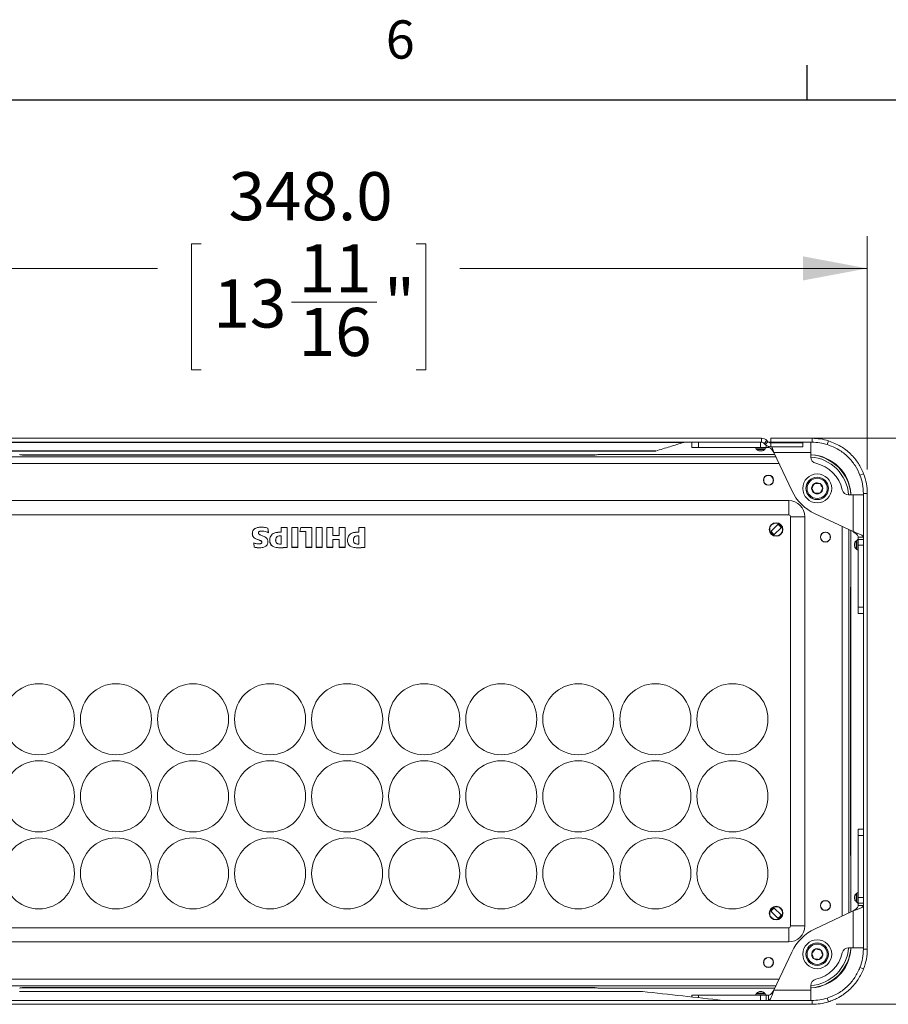
# Model space of a CAD drawing. Units: millimetres. Extents: x 54 to 2148, y 11 to 1376.
# Drawn here: x 584 to 855, y 1070 to 1376 of the extents above; entities that cross this region are included whole.
import ezdxf

# ---------------------------------------------------------------- set-up
doc = ezdxf.new("R2010")
doc.units = ezdxf.units.MM
doc.header["$LTSCALE"] = 5
doc.layers.add('DIMENSIONS-ANNOTATIONS', color=7, linetype='Continuous', lineweight=15)
doc.layers.add('FORMAT', color=8, linetype='Continuous', lineweight=30)
doc.styles.add('SLDTEXTSTYLE0', font='TXT', dxfattribs={"width": 0.75})
doc.dimstyles.new('SLDDIMSTYLE0', dxfattribs={"dimtxt": 15, "dimasz": 20, "dimexe": 0, "dimexo": 0.0625, "dimgap": 3.75, "dimtad": 0, "dimtih": 1, "dimtoh": 1, "dimdec": 1, "dimrnd": 1e-09, "dimzin": 12, "dimdsep": 46, "dimtxsty": 'SLDTEXTSTYLE0', "dimsah": 1, "dimcen": 0.09, "dimadec": 0, "dimazin": 3, "dimtfac": 1, "dimtdec": 1, "dimtofl": 0, "dimtmove": 0, "dimatfit": 3, "dimfxl": 1, "dimfrac": 2, "dimtolj": 1, "dimtzin": 12, "dimarcsym": 0})
doc.dimstyles.new('SLDDIMSTYLE1', dxfattribs={"dimtxt": 15, "dimasz": 20, "dimexe": 0, "dimexo": 0.0625, "dimgap": 3.75, "dimtad": 0, "dimtih": 1, "dimtoh": 1, "dimdec": 1, "dimrnd": 1e-09, "dimzin": 4, "dimdsep": 46, "dimtxsty": 'SLDTEXTSTYLE0', "dimsah": 1, "dimcen": 0.09, "dimadec": 0, "dimazin": 1, "dimtfac": 1, "dimtdec": 1, "dimtofl": 0, "dimtmove": 0, "dimatfit": 3, "dimfxl": 1, "dimfrac": 2, "dimtolj": 1, "dimtzin": 12, "dimarcsym": 0})

# ---------------------------------------------------------------- blocks, each defined once
blk = doc.blocks.new('_D')
at = {"layer": 'DIMENSIONS-ANNOTATIONS'}
for p, q in [((822.8, 1246.1), (921.78, 1246.1)), ((911.78, 1246.1), (911.78, 1192.65)), ((883.85, 1165.56), (880.8, 1165.56)), ((880.8, 1165.56), (880.8, 1126.33)), ((939.7, 1165.56), (942.75, 1165.56)), ((942.75, 1165.56), (942.75, 1126.33)), ((900.94, 1147.48), (927.5, 1147.48)), ((880.8, 1126.33), (883.85, 1126.33)), ((942.75, 1126.33), (939.7, 1126.33)), ((911.78, 1069.82), (911.78, 1123.28)), ((838.58, 1069.82), (921.78, 1069.82))]:
    blk.add_line(p, q, dxfattribs=at)
for points in [[(911.78, 1246.1), (908.03, 1226.1), (915.53, 1226.1)], [(911.78, 1069.82), (915.53, 1089.82), (908.03, 1089.82)]]:
    blk.add_solid(points, dxfattribs=at)
at = {"layer": 'DIMENSIONS-ANNOTATIONS', "char_height": 15, "attachment_point": 1, "style": 'SLDTEXTSTYLE0'}
for s, insert in [('176.3', (886.84, 1187.94)), ('15', (903.14, 1165.5)), ('6', (887.66, 1154.54)), ('"', (929.7, 1154.54)), ('16', (903.14, 1145.66))]:
    blk.add_mtext(s, dxfattribs=dict(at, insert=insert))
blk = doc.blocks.new('_D_1')
at = {"layer": 'DIMENSIONS-ANNOTATIONS'}
for p, q in [((500.3, 1236.38), (500.3, 1309.02)), ((640.83, 1306.62), (637.79, 1306.62)), ((637.79, 1306.62), (637.79, 1267.38)), ((707.76, 1306.62), (710.81, 1306.62)), ((710.81, 1306.62), (710.81, 1267.38)), ((848.3, 1236.38), (848.3, 1309.02)), ((500.3, 1299.02), (627.23, 1299.02)), ((848.3, 1299.02), (721.36, 1299.02)), ((669.01, 1288.54), (695.57, 1288.54)), ((637.79, 1267.38), (640.83, 1267.38)), ((710.81, 1267.38), (707.76, 1267.38))]:
    blk.add_line(p, q, dxfattribs=at)
for points in [[(500.3, 1299.02), (520.3, 1295.27), (520.3, 1302.77)], [(848.3, 1299.02), (828.3, 1302.77), (828.3, 1295.27)]]:
    blk.add_solid(points, dxfattribs=at)
at = {"layer": 'DIMENSIONS-ANNOTATIONS', "char_height": 15, "attachment_point": 1, "style": 'SLDTEXTSTYLE0'}
for s, insert in [('348.0', (649.36, 1329)), ('11', (671.2, 1306.56)), ('13', (644.64, 1295.6)), ('"', (697.77, 1295.6)), ('16', (671.2, 1286.72))]:
    blk.add_mtext(s, dxfattribs=dict(at, insert=insert))

msp = doc.modelspace()

# ---------------------------------------------------------------- linework, layer by layer
at = {"color": 7, "linetype": 'Continuous', "lineweight": 15}
for p, q in [((517.52, 1246.1), (815.3, 1246.1)), ((815.3, 1244.88), (815.3, 1246.1)), ((816.16, 1244.52), (817.02, 1245.39)), ((816.51, 1244.17), (817.37, 1245.04)), ((817.02, 1245.39), (817.37, 1245.04)), ((818.3, 1244.88), (818.3, 1246.1)), ((818.3, 1246.1), (831.08, 1246.1)), ((831.08, 1244.88), (831.08, 1246.1)), ((836.19, 1245.32), (835.83, 1244.16)), ((517.52, 1244.88), (815.3, 1244.88)), ((782.97, 1244.78), (565.62, 1244.78)), ((568.3, 1242.21), (780.3, 1242.21)), ((780.3, 1242.1), (568.3, 1242.1)), ((780.3, 1242.21), (780.4, 1242.21)), ((780.3, 1242.1), (780.3, 1242.21)), ((793.7, 1243.29), (793.7, 1244.88)), ((795.7, 1243.29), (793.7, 1243.29)), ((795.7, 1244.88), (795.7, 1243.29)), ((815.01, 1243.29), (795.7, 1243.29)), ((813.71, 1242.87), (813.91, 1242.58)), ((815.46, 1242.15), (814.73, 1242.15)), ((815.01, 1243.29), (815.01, 1244.88)), ((816.83, 1243.29), (815.01, 1243.29)), ((816.16, 1244.52), (816.51, 1244.17)), ((816.28, 1242.58), (816.48, 1242.87)), ((816.83, 1243.29), (817.49, 1243.29)), ((817.49, 1243.29), (817.49, 1243.61)), ((817.56, 1244.88), (818.3, 1244.88)), ((828.18, 1244.68), (818.23, 1244.68)), ((818.23, 1243.46), (818.23, 1244.68)), ((828.18, 1243.46), (818.23, 1243.46)), ((818.3, 1244.88), (831.08, 1244.88)), ((828.18, 1243.46), (828.18, 1244.68)), ((830.7, 1244.88), (830.7, 1241.71)), ((528.71, 1240.31), (819.89, 1240.31)), ((584.64, 1240.96), (584.23, 1241.02)), ((764.18, 1240.99), (584.42, 1240.99)), ((761.63, 1240.83), (586.97, 1240.83)), ((760.29, 1240.82), (588.31, 1240.82)), ((764.37, 1241.02), (763.96, 1240.96)), ((764.37, 1241.02), (819.55, 1241.02)), ((819.23, 1241.71), (830.7, 1241.71)), ((819.23, 1241.71), (824.77, 1229.83)), ((830.7, 1240.27), (830.7, 1241.71)), ((820.83, 1238.28), (527.77, 1238.28)), ((847.15, 1235.05), (846.02, 1234.61)), ((524.77, 1226.69), (823.83, 1226.69)), ((823.83, 1222.24), (823.83, 1226.69)), ((843.9, 1228.51), (842.46, 1228.51)), ((843.9, 1217.04), (843.9, 1228.51)), ((843.9, 1228.51), (847.08, 1228.51)), ((847.08, 1228.88), (848.3, 1228.88)), ((847.08, 1228.88), (847.08, 1087.04)), ((848.3, 1228.88), (848.3, 1087.04)), ((823.83, 1222.24), (524.77, 1222.24)), ((824.38, 1221.69), (828.83, 1221.69)), ((824.38, 1094.24), (824.38, 1221.69)), ((828.83, 1221.69), (828.83, 1094.24)), ((832.03, 1222.57), (843.9, 1217.04)), ((659.64, 1218.43), (659.64, 1218.44)), ((661.79, 1216.72), (661.59, 1218.12)), ((661.8, 1216.71), (661.6, 1218.13)), ((665.74, 1218.3), (665.73, 1218.31)), ((667.61, 1218.31), (665.73, 1218.31)), ((665.73, 1218.31), (665.73, 1216.84)), ((667.6, 1218.3), (665.74, 1218.3)), ((665.74, 1218.3), (665.74, 1216.82)), ((667.6, 1218.3), (667.61, 1218.31)), ((667.6, 1212.15), (667.6, 1218.3)), ((667.61, 1212.14), (667.61, 1218.31)), ((669.04, 1218.3), (669.03, 1218.31)), ((670.91, 1218.31), (669.03, 1218.31)), ((669.03, 1218.31), (669.03, 1212.14)), ((670.9, 1218.3), (669.04, 1218.3)), ((669.04, 1218.3), (669.04, 1212.15)), ((670.9, 1218.3), (670.91, 1218.31)), ((670.9, 1212.15), (670.9, 1218.3)), ((670.91, 1212.14), (670.91, 1218.31)), ((671.87, 1218.31), (671.58, 1217.07)), ((671.87, 1218.3), (671.6, 1217.08)), ((671.87, 1218.3), (671.87, 1218.31)), ((675.27, 1218.31), (671.87, 1218.31)), ((675.26, 1218.3), (671.87, 1218.3)), ((675.26, 1218.3), (675.27, 1218.31)), ((675.26, 1212.15), (675.26, 1218.3)), ((675.27, 1212.14), (675.27, 1218.31)), ((676.68, 1218.3), (676.66, 1218.31)), ((678.55, 1218.31), (676.66, 1218.31)), ((676.66, 1218.31), (676.66, 1212.14)), ((678.54, 1218.3), (676.68, 1218.3)), ((676.68, 1218.3), (676.68, 1212.15)), ((678.54, 1218.3), (678.55, 1218.31)), ((678.54, 1212.15), (678.54, 1218.3)), ((678.55, 1212.14), (678.55, 1218.31)), ((679.95, 1218.3), (679.94, 1218.31)), ((681.82, 1218.31), (679.94, 1218.31)), ((679.94, 1218.31), (679.94, 1212.14)), ((679.95, 1218.3), (679.95, 1212.15)), ((681.81, 1218.3), (679.95, 1218.3)), ((681.81, 1218.3), (681.82, 1218.31)), ((681.81, 1215.87), (681.81, 1218.3)), ((681.82, 1215.88), (681.82, 1218.31)), ((683.8, 1218.3), (683.79, 1218.31)), ((683.79, 1218.31), (683.79, 1215.88)), ((685.67, 1218.31), (683.79, 1218.31)), ((683.8, 1218.3), (683.8, 1215.87)), ((685.66, 1218.3), (683.8, 1218.3)), ((685.66, 1218.3), (685.67, 1218.31)), ((685.66, 1212.15), (685.66, 1218.3)), ((685.67, 1212.14), (685.67, 1218.31)), ((689.96, 1218.3), (689.95, 1218.31)), ((691.84, 1218.31), (689.95, 1218.31)), ((689.95, 1218.31), (689.95, 1216.84)), ((691.82, 1218.3), (689.96, 1218.3)), ((689.96, 1218.3), (689.96, 1216.82)), ((691.82, 1218.3), (691.84, 1218.31)), ((691.82, 1212.15), (691.82, 1218.3)), ((691.84, 1212.14), (691.84, 1218.31)), ((818.35, 1217.14), (820.45, 1219.23)), ((821.43, 1218.25), (819.34, 1216.16)), ((820.63, 1219.55), (820.63, 1219.43)), ((821.62, 1218.44), (821.75, 1218.44)), ((840.48, 1097.29), (840.48, 1218.63)), ((842.51, 1217.69), (842.51, 1098.24)), ((656.78, 1216.37), (656.77, 1216.37)), ((658.67, 1216.6), (658.68, 1216.6)), ((659.66, 1217.21), (659.66, 1217.2)), ((662.2, 1214.36), (662.19, 1214.36)), ((664.04, 1214.38), (664.05, 1214.38)), ((665.05, 1216.82), (665.05, 1216.84)), ((665.73, 1216.84), (665.05, 1216.84)), ((665.74, 1216.82), (665.05, 1216.82)), ((665.42, 1215.74), (665.42, 1215.72)), ((665.74, 1215.74), (665.42, 1215.74)), ((665.73, 1215.72), (665.42, 1215.72)), ((665.74, 1216.82), (665.73, 1216.84)), ((665.74, 1215.74), (665.73, 1215.72)), ((665.73, 1213.18), (665.73, 1215.72)), ((665.74, 1213.17), (665.74, 1215.74)), ((671.6, 1217.08), (671.58, 1217.07)), ((671.58, 1217.07), (673.39, 1217.07)), ((671.6, 1217.08), (673.4, 1217.08)), ((673.4, 1217.08), (673.39, 1217.07)), ((673.39, 1217.07), (673.39, 1212.14)), ((673.4, 1217.08), (673.4, 1212.15)), ((681.81, 1215.87), (681.82, 1215.88)), ((683.8, 1215.87), (681.81, 1215.87)), ((681.81, 1214.6), (683.8, 1214.6)), ((681.81, 1212.15), (681.81, 1214.6)), ((681.81, 1214.6), (681.82, 1214.59)), ((683.79, 1215.88), (681.82, 1215.88)), ((681.82, 1212.14), (681.82, 1214.59)), ((681.82, 1214.59), (683.79, 1214.59)), ((683.8, 1215.87), (683.79, 1215.88)), ((683.8, 1214.6), (683.79, 1214.59)), ((683.79, 1214.59), (683.79, 1212.14)), ((683.8, 1214.6), (683.8, 1212.15)), ((686.43, 1214.36), (686.42, 1214.36)), ((688.26, 1214.38), (688.28, 1214.38)), ((689.28, 1216.82), (689.28, 1216.84)), ((689.95, 1216.84), (689.28, 1216.84)), ((689.96, 1216.82), (689.28, 1216.82)), ((689.64, 1215.74), (689.64, 1215.72)), ((689.96, 1215.74), (689.64, 1215.74)), ((689.95, 1215.72), (689.64, 1215.72)), ((689.96, 1216.82), (689.95, 1216.84)), ((689.96, 1215.74), (689.95, 1215.72)), ((689.95, 1213.18), (689.95, 1215.72)), ((689.96, 1213.17), (689.96, 1215.74)), ((818.16, 1216.96), (818.03, 1216.95)), ((819.15, 1215.84), (819.15, 1215.96)), ((843.22, 1217.35), (843.22, 1200.53)), ((845.49, 1215.29), (847.08, 1215.29)), ((845.49, 1215.29), (845.49, 1214.63)), ((845.49, 1214.63), (847.08, 1214.63)), ((845.49, 1212.82), (845.49, 1214.63)), ((657.19, 1213.53), (657.34, 1212.19)), ((657.2, 1213.51), (657.35, 1212.2)), ((658.86, 1213.21), (658.86, 1213.22)), ((659.07, 1212.02), (659.07, 1212.01)), ((659.75, 1213.71), (659.74, 1213.71)), ((661.61, 1213.87), (661.62, 1213.87)), ((665.31, 1212.02), (665.31, 1212.01)), ((665.42, 1213.16), (665.42, 1213.17)), ((665.74, 1213.17), (665.73, 1213.18)), ((669.04, 1212.15), (669.03, 1212.14)), ((669.03, 1212.14), (670.91, 1212.14)), ((669.04, 1212.15), (670.9, 1212.15)), ((670.9, 1212.15), (670.91, 1212.14)), ((673.4, 1212.15), (673.39, 1212.14)), ((673.39, 1212.14), (675.27, 1212.14)), ((673.4, 1212.15), (675.26, 1212.15)), ((675.26, 1212.15), (675.27, 1212.14)), ((676.68, 1212.15), (676.66, 1212.14)), ((676.66, 1212.14), (678.55, 1212.14)), ((676.68, 1212.15), (678.54, 1212.15)), ((678.54, 1212.15), (678.55, 1212.14)), ((679.95, 1212.15), (679.94, 1212.14)), ((679.94, 1212.14), (681.82, 1212.14)), ((679.95, 1212.15), (681.81, 1212.15)), ((681.81, 1212.15), (681.82, 1212.14)), ((683.8, 1212.15), (683.79, 1212.14)), ((683.79, 1212.14), (685.67, 1212.14)), ((683.8, 1212.15), (685.66, 1212.15)), ((685.66, 1212.15), (685.67, 1212.14)), ((689.54, 1212.02), (689.54, 1212.01)), ((689.64, 1213.16), (689.64, 1213.17)), ((689.96, 1213.17), (689.95, 1213.18)), ((844.35, 1212.9), (844.35, 1213.26)), ((844.35, 1212.53), (844.35, 1212.9)), ((845.06, 1214.28), (844.78, 1214.08)), ((844.78, 1211.71), (845.06, 1211.51)), ((847.08, 1212.82), (845.49, 1212.82)), ((845.49, 1212.82), (845.49, 1193.51)), ((843.16, 1200.12), (843.22, 1200.53)), ((843.19, 1115.61), (843.19, 1200.31)), ((843.02, 1119.48), (843.02, 1196.45)), ((843.03, 1118.43), (843.03, 1197.5)), ((845.49, 1193.51), (847.08, 1193.51)), ((845.49, 1191.51), (845.49, 1193.51)), ((847.08, 1191.51), (845.49, 1191.51)), ((845.49, 1124.42), (847.08, 1124.42)), ((845.49, 1122.42), (845.49, 1124.42)), ((847.08, 1122.42), (845.49, 1122.42)), ((845.49, 1103.11), (845.49, 1122.42)), ((843.22, 1115.39), (843.16, 1115.8)), ((843.22, 1115.39), (843.22, 1098.57)), ((845.06, 1104.42), (844.78, 1104.21)), ((844.35, 1102.66), (844.35, 1103.4)), ((844.78, 1101.84), (845.06, 1101.64)), ((845.49, 1103.11), (847.08, 1103.11)), ((845.49, 1101.29), (845.49, 1103.11)), ((845.49, 1101.29), (845.49, 1100.63)), ((847.08, 1101.29), (845.49, 1101.29)), ((818.03, 1098.97), (818.16, 1098.97)), ((820.45, 1096.69), (818.35, 1098.78)), ((819.15, 1099.96), (819.15, 1100.09)), ((819.34, 1099.77), (821.43, 1097.68)), ((843.9, 1098.89), (832.03, 1093.35)), ((843.9, 1098.89), (843.9, 1087.42)), ((845.49, 1100.63), (847.08, 1100.63)), ((820.63, 1096.5), (820.63, 1096.37)), ((821.75, 1097.49), (821.62, 1097.49)), ((524.77, 1093.68), (823.83, 1093.68)), ((823.83, 1093.68), (823.83, 1089.24)), ((824.38, 1094.24), (828.83, 1094.24)), ((823.83, 1089.24), (524.77, 1089.24)), ((824.77, 1086.1), (819.23, 1074.22)), ((842.46, 1087.42), (843.9, 1087.42)), ((847.08, 1087.42), (843.9, 1087.42)), ((847.08, 1087.04), (848.3, 1087.04)), ((847.15, 1080.88), (846.02, 1081.31)), ((527.77, 1077.65), (820.83, 1077.65)), ((819.89, 1075.62), (528.71, 1075.62)), ((596.8, 1073.82), (584.21, 1073.82)), ((584.23, 1074.9), (584.64, 1074.97)), ((584.42, 1074.93), (764.18, 1074.93)), ((586.97, 1075.09), (761.63, 1075.09)), ((588.31, 1075.11), (760.29, 1075.11)), ((751.8, 1073.82), (596.8, 1073.82)), ((764.39, 1073.82), (751.8, 1073.82)), ((763.96, 1074.97), (764.37, 1074.9)), ((819.55, 1074.9), (764.37, 1074.9)), ((778.26, 1073.82), (764.39, 1073.82)), ((778.3, 1073.82), (778.26, 1073.82)), ((813.91, 1073.34), (813.71, 1073.06)), ((814.73, 1073.77), (815.09, 1073.77)), ((815.09, 1073.77), (815.46, 1073.77)), ((816.48, 1073.06), (816.28, 1073.34)), ((819.23, 1074.22), (830.7, 1074.22)), ((830.7, 1074.22), (830.7, 1075.66)), ((830.7, 1074.22), (830.7, 1071.04)), ((517.52, 1071.04), (831.08, 1071.04)), ((793.7, 1072.11), (793.7, 1072.63)), ((793.7, 1072.63), (795.7, 1072.63)), ((815.01, 1072.63), (795.7, 1072.63)), ((815.01, 1071.04), (815.01, 1072.63)), ((815.01, 1072.63), (816.83, 1072.63)), ((816.83, 1072.63), (816.83, 1071.04)), ((817.49, 1072.63), (816.83, 1072.63)), ((817.49, 1072.63), (817.49, 1071.04)), ((831.08, 1069.82), (831.08, 1071.04)), ((836.19, 1070.6), (835.83, 1071.76)), ((517.52, 1069.82), (831.08, 1069.82))]:
    msp.add_line(p, q, dxfattribs=at)
at = {"color": 8, "linetype": 'Continuous', "lineweight": 15}
for p, q in [((815.09, 1242.87), (813.71, 1242.87)), ((813.91, 1242.58), (816.28, 1242.58)), ((816.48, 1242.87), (815.09, 1242.87)), ((816.83, 1243.91), (816.83, 1243.29)), ((764.18, 1240.99), (584.42, 1240.99)), ((844.78, 1214.08), (844.78, 1212.9)), ((844.78, 1212.9), (844.78, 1211.71)), ((845.06, 1211.51), (845.06, 1214.28)), ((843.19, 1115.61), (843.19, 1200.31)), ((844.78, 1104.21), (844.78, 1101.84)), ((845.06, 1103.03), (845.06, 1104.42)), ((845.06, 1101.64), (845.06, 1103.03)), ((584.42, 1074.93), (764.18, 1074.93)), ((815.09, 1073.34), (813.91, 1073.34)), ((816.28, 1073.34), (815.09, 1073.34)), ((795.7, 1072.63), (795.7, 1071.89)), ((813.71, 1073.06), (816.48, 1073.06))]:
    msp.add_line(p, q, dxfattribs=at)
at = {"color": 8, "linetype": 'Continuous', "lineweight": 15, "flags": 128}
msp.add_lwpolyline([(791.11, 1244.83), (791.14, 1244.83), (790.49, 1244.83), (788.95, 1244.82), (786.72, 1244.81), (785.33, 1244.8), (782.97, 1244.78), (782.97, 1244.78), (782.97, 1244.78)], dxfattribs=at)
at = {"color": 7, "linetype": 'Continuous', "lineweight": 15, "flags": 128}
for points in [[(661.59, 1218.12), (661.59, 1218.12), (661.6, 1218.13)], [(657.35, 1212.2), (657.35, 1212.19), (657.34, 1212.19)], [(667.6, 1212.15), (667.6, 1212.14), (667.61, 1212.14)], [(691.82, 1212.15), (691.83, 1212.14), (691.84, 1212.14)]]:
    msp.add_lwpolyline(points, dxfattribs=at)
at = {"color": 7, "linetype": 'Continuous', "lineweight": 15}
for centre, radius in [((817.52, 1233.06), 1.56), ((832.7, 1230.51), 4.5), ((832.7, 1230.51), 3.5), ((832.7, 1230.51), 3.15), ((819.89, 1217.7), 2.12), ((835.25, 1215.33), 1.56), ((590.3, 1158.6), 11.07), ((614.3, 1158.6), 11.07), ((638.3, 1158.6), 11.06), ((662.3, 1158.6), 11.07), ((686.3, 1158.6), 11.07), ((710.3, 1158.6), 11.07), ((734.3, 1158.6), 11.07), ((758.3, 1158.6), 11.06), ((782.3, 1158.6), 11.07), ((806.3, 1158.6), 11.07), ((590.3, 1134.6), 11.07), ((614.3, 1134.6), 11.06), ((638.3, 1134.6), 11.07), ((662.3, 1134.6), 11.07), ((686.3, 1134.6), 11.07), ((710.3, 1134.6), 11.07), ((734.3, 1134.6), 11.07), ((758.3, 1134.6), 11.07), ((782.3, 1134.6), 11.06), ((806.3, 1134.6), 11.07), ((590.3, 1110.6), 11.07), ((614.3, 1110.6), 11.06), ((638.3, 1110.6), 11.06), ((662.3, 1110.6), 11.07), ((686.3, 1110.6), 11.06), ((710.3, 1110.6), 11.06), ((734.3, 1110.6), 11.07), ((758.3, 1110.6), 11.06), ((782.3, 1110.6), 11.06), ((806.3, 1110.6), 11.07), ((835.25, 1100.6), 1.56), ((819.89, 1098.23), 2.12), ((832.7, 1085.42), 4.5), ((832.7, 1085.42), 3.5), ((832.7, 1085.42), 3.15), ((817.52, 1082.87), 1.56)]:
    msp.add_circle(centre, radius, dxfattribs=at)
for centre, radius, start, end in [((815.3, 1243.66), 2.44, 45, 90), ((818.23, 1245.9), 1.22, 225, 270), ((831.08, 1228.88), 17.22, 72.7292, 90), ((782.12, 1243.32), 1.22, 269.9982, 286.5128), ((791.52, 1243.66), 1.22, 90.021, 110.2826), ((812.89, 1242.29), 1, 35, 90), ((814.73, 1243.15), 1, 215, 270), ((815.3, 1243.66), 1.22, 45, 90), ((815.46, 1243.15), 1, 270, 325), ((817.3, 1242.29), 1, 90, 145), ((818.23, 1245.9), 2.44, 225, 270), ((831.08, 1228.88), 16, 72.7292, 90), ((829.77, 1227.57), 13.45, 3.9963, 86.0251), ((832.7, 1240.27), 2, 180, 257.2581), ((829.77, 1227.57), 12.74, 4.2214, 85.8011), ((830.22, 1228.02), 12.97, 3.6297, 86.9921), ((829.85, 1227.66), 10.93, 12.7419, 77.2581), ((817.52, 1233.06), 1.5, 123.2751, 229.2665), ((817.52, 1233.06), 1.5, 56.7249, 123.2751), ((817.52, 1233.06), 1.5, 310.7335, 56.7249), ((817.52, 1233.06), 1.5, 229.2665, 310.7335), ((838.36, 1236.17), 15, 205, 245), ((832.7, 1230.51), 1.73, 119.7992, 179.7992), ((832.7, 1230.51), 1.73, 179.7992, 239.7992), ((832.7, 1230.51), 1.73, 59.7992, 119.7992), ((832.7, 1230.51), 1.73, 299.7992, 359.7992), ((832.7, 1230.51), 1.73, 359.7992, 59.7992), ((842.46, 1230.51), 2, 192.7419, 270), ((823.83, 1221.69), 5, 0, 90), ((832.7, 1230.51), 1.73, 239.7992, 299.7992), ((823.83, 1221.69), 0.556, 0, 90), ((819.89, 1217.7), 2.01, 82.9281, 187.0719), ((819.89, 1217.7), 2.01, 262.9281, 7.0719), ((819.89, 1217.7), 1.63, 19.8111, 70.1889), ((819.89, 1217.7), 1.88, 23.1302, 66.8698), ((819.89, 1217.7), 1.88, 203.1302, 246.8698), ((819.89, 1217.7), 1.63, 199.8111, 250.1889), ((835.25, 1215.33), 1.5, 139.2665, 220.7335), ((835.25, 1215.33), 1.5, 33.2751, 139.2665), ((835.25, 1215.33), 1.5, 220.7335, 326.7249), ((835.25, 1215.33), 1.5, 326.7249, 33.2751), ((844.49, 1215.1), 1, 305, 0), ((845.35, 1213.26), 1, 125, 180), ((845.35, 1212.53), 1, 180, 235), ((844.49, 1210.69), 1, 0, 55), ((845.35, 1103.4), 1, 125, 180), ((844.49, 1105.23), 1, 305, 0), ((835.25, 1100.6), 1.5, 139.2665, 220.7335), ((835.25, 1100.6), 1.5, 33.2751, 139.2665), ((835.25, 1100.6), 1.5, 326.7249, 33.2751), ((845.35, 1102.66), 1, 180, 235), ((844.49, 1100.82), 1, 0, 55), ((819.89, 1098.23), 2.01, 172.9281, 277.0719), ((819.89, 1098.23), 1.88, 113.1302, 156.8698), ((819.89, 1098.23), 1.63, 109.8111, 160.1889), ((819.89, 1098.23), 2.01, 352.9281, 97.0719), ((835.25, 1100.6), 1.5, 220.7335, 326.7249), ((819.89, 1098.23), 1.63, 289.8111, 340.1889), ((819.89, 1098.23), 1.88, 293.1302, 336.8698), ((823.83, 1094.24), 5, 270, 0), ((823.83, 1094.24), 0.556, 270, 0), ((838.36, 1079.76), 15, 115, 155), ((829.77, 1088.36), 12.74, 274.1989, 355.7786), ((829.77, 1088.36), 13.45, 273.9749, 356.0037), ((830.22, 1087.9), 12.97, 273.0079, 356.3703), ((832.7, 1085.42), 1.73, 169.104, 229.104), ((832.7, 1085.42), 1.73, 109.104, 169.104), ((832.7, 1085.42), 1.73, 49.104, 109.104), ((829.85, 1088.27), 10.93, 282.7419, 347.2581), ((832.7, 1085.42), 1.73, 349.104, 49.104), ((842.46, 1085.42), 2, 90, 167.2581), ((817.52, 1082.87), 1.5, 130.7335, 236.7249), ((817.52, 1082.87), 1.5, 49.2665, 130.7335), ((817.52, 1082.87), 1.5, 303.2751, 49.2665), ((832.7, 1085.42), 1.73, 229.104, 289.104), ((832.7, 1085.42), 1.73, 289.104, 349.104), ((817.52, 1082.87), 1.5, 236.7249, 303.2751), ((832.7, 1075.66), 2, 102.7419, 180), ((814.73, 1072.77), 1, 90, 145), ((815.46, 1072.77), 1, 35, 90), ((812.89, 1073.63), 1, 270, 325), ((817.3, 1073.63), 1, 215, 270), ((831.08, 1087.04), 16, 270, 287.2708), ((831.08, 1087.04), 17.22, 270, 287.2708)]:
    msp.add_arc(centre, radius, start, end, dxfattribs=at)
for centre, major_axis, start_param, end_param in [((588.31, 1241.02), (3.88, 0), 3.467006, 4.712389), ((760.29, 1241.02), (3.88, 0), 4.712389, 5.957772), ((843.22, 1196.45), (0, 3.88), 0.325413, 1.570796), ((843.22, 1119.48), (0, 3.88), 1.570796, 2.816179), ((588.31, 1074.9), (3.88, 0), 1.570796, 2.816179), ((760.29, 1074.9), (3.88, 0), 0.325413, 1.570796)]:
    msp.add_ellipse(centre, major_axis=major_axis, ratio=0.05248, start_param=start_param, end_param=end_param, dxfattribs=at)
for points, knots in [([(847.15, 1235.05), (846.66, 1236.14), (845.67, 1238.33), (843.2, 1241.29), (840.04, 1243.82), (837.5, 1244.81), (836.19, 1245.32)], [0, 0, 0, 0, 0.248022, 0.497894, 0.739987, 1, 1, 1, 1]), ([(782.1, 1242.1), (782.1, 1242.1), (782.08, 1242.1), (781.86, 1242.1), (781.54, 1242.1), (781.14, 1242.1), (780.67, 1242.1), (780.38, 1242.1), (780.3, 1242.1)], [0, 0, 0, 0, 0.180003, 0.385618, 0.488142, 0.695245, 0.908982, 1, 1, 1, 1]), ([(782.42, 1242.14), (783.89, 1242.59), (786.82, 1243.49), (789.75, 1244.39), (791.21, 1244.84)], [0, 0, 0, 0, 0.499897, 1, 1, 1, 1]), ([(819.23, 1241.71), (819.09, 1242.13), (818.87, 1242.78), (818.64, 1243.29), (818.57, 1243.46)], [0, 0, 0, 0, 0.656612, 1, 1, 1, 1]), ([(846.02, 1234.61), (845.56, 1235.63), (844.65, 1237.65), (842.35, 1240.41), (839.41, 1242.76), (837.05, 1243.68), (835.83, 1244.16)], [0, 0, 0, 0, 0.25007, 0.500272, 0.741513, 1, 1, 1, 1]), ([(831.84, 1232.01), (831.74, 1231.84), (831.5, 1231.42), (831.2, 1230.91), (831.01, 1230.59), (830.97, 1230.51)], [0, 0, 0, 0, 0.3476243, 0.8477692, 1, 1, 1, 1]), ([(830.97, 1230.51), (831.13, 1230.25), (831.41, 1229.74), (831.7, 1229.24), (831.83, 1229.01)], [0, 0, 0, 0, 0.534645, 1, 1, 1, 1]), ([(833.57, 1232), (833.27, 1232.01), (832.69, 1232.01), (832.11, 1232.01), (831.84, 1232.01)], [0, 0, 0, 0, 0.5346453, 1, 1, 1, 1]), ([(833.56, 1229), (833.61, 1229.08), (833.79, 1229.4), (834.09, 1229.91), (834.34, 1230.33), (834.44, 1230.5)], [0, 0, 0, 0, 0.1522308, 0.6523757, 1, 1, 1, 1]), ([(834.44, 1230.5), (834.28, 1230.77), (833.99, 1231.27), (833.71, 1231.77), (833.57, 1232)], [0, 0, 0, 0, 0.534645, 1, 1, 1, 1]), ([(831.83, 1229.01), (832.14, 1229.01), (832.72, 1229.01), (833.3, 1229.01), (833.56, 1229)], [0, 0, 0, 0, 0.5346453, 1, 1, 1, 1]), ([(659.64, 1218.44), (659.4, 1218.43), (658.8, 1218.41), (658, 1218.23), (657.32, 1217.82), (656.94, 1217.32), (656.79, 1216.81), (656.78, 1216.5), (656.77, 1216.37)], [0, 0, 0, 0, 0.180718, 0.448266, 0.606174, 0.765363, 0.904476, 1, 1, 1, 1]), ([(659.64, 1218.43), (659.4, 1218.42), (658.8, 1218.4), (658, 1218.22), (657.33, 1217.81), (656.95, 1217.32), (656.8, 1216.81), (656.79, 1216.5), (656.78, 1216.37)], [0, 0, 0, 0, 0.181459, 0.449072, 0.606691, 0.7656, 0.904268, 1, 1, 1, 1]), ([(661.6, 1218.13), (661.37, 1218.2), (660.93, 1218.32), (660.27, 1218.41), (659.85, 1218.43), (659.64, 1218.44)], [0, 0, 0, 0, 0.362931, 0.680071, 1, 1, 1, 1]), ([(661.59, 1218.12), (661.36, 1218.19), (660.92, 1218.31), (660.27, 1218.4), (659.85, 1218.42), (659.64, 1218.43)], [0, 0, 0, 0, 0.364734, 0.680997, 1, 1, 1, 1]), ([(818.03, 1216.95), (818.03, 1216.96), (818.02, 1216.97), (817.99, 1217.03), (817.96, 1217.14), (817.92, 1217.28), (817.9, 1217.39), (817.89, 1217.45)], [0, 0, 0, 0, 0.185489, 0.370914, 0.558472, 0.757678, 1, 1, 1, 1]), ([(820.14, 1219.69), (820.22, 1219.68), (820.34, 1219.66), (820.5, 1219.61), (820.59, 1219.58), (820.63, 1219.56), (820.63, 1219.55), (820.63, 1219.55)], [0, 0, 0, 0, 0.305238, 0.516554, 0.728649, 0.922113, 1, 1, 1, 1]), ([(820.45, 1219.23), (820.47, 1219.26), (820.51, 1219.3), (820.57, 1219.36), (820.62, 1219.41), (820.63, 1219.42), (820.63, 1219.43), (820.63, 1219.43)], [0, 0, 0, 0, 0.245627, 0.49188, 0.720848, 0.930511, 1, 1, 1, 1]), ([(821.62, 1218.44), (821.62, 1218.43), (821.61, 1218.43), (821.58, 1218.4), (821.54, 1218.36), (821.48, 1218.3), (821.45, 1218.27), (821.43, 1218.25)], [0, 0, 0, 0, 0.198019, 0.395865, 0.598597, 0.814906, 1, 1, 1, 1]), ([(821.75, 1218.44), (821.75, 1218.43), (821.76, 1218.42), (821.79, 1218.36), (821.83, 1218.25), (821.86, 1218.11), (821.88, 1218), (821.89, 1217.94)], [0, 0, 0, 0, 0.185489, 0.370914, 0.558472, 0.757678, 1, 1, 1, 1]), ([(656.77, 1216.37), (656.79, 1216.16), (656.82, 1215.78), (657.14, 1215.27), (657.78, 1214.78), (658.5, 1214.55), (659.15, 1214.32), (659.45, 1214.17), (659.64, 1214), (659.73, 1213.86), (659.74, 1213.75), (659.74, 1213.71)], [0, 0, 0, 0, 0.146343, 0.26284, 0.408579, 0.695973, 0.791657, 0.887478, 0.928701, 0.970393, 1, 1, 1, 1]), ([(656.78, 1216.37), (656.8, 1216.16), (656.83, 1215.78), (657.15, 1215.28), (657.75, 1214.82), (658.52, 1214.54), (659.18, 1214.33), (659.52, 1214.13), (659.67, 1213.99), (659.74, 1213.83), (659.75, 1213.75), (659.75, 1213.71)], [0, 0, 0, 0, 0.145336, 0.261029, 0.405808, 0.664307, 0.830733, 0.885241, 0.940301, 0.975066, 1, 1, 1, 1]), ([(658.67, 1216.6), (658.68, 1216.66), (658.68, 1216.78), (658.76, 1216.93), (658.89, 1217.06), (659.19, 1217.19), (659.47, 1217.2), (659.66, 1217.21)], [0, 0, 0, 0, 0.138817, 0.2591, 0.379434, 0.55503, 1, 1, 1, 1]), ([(661.61, 1213.87), (661.59, 1214.1), (661.56, 1214.51), (661.21, 1215.05), (660.57, 1215.53), (659.85, 1215.76), (659.23, 1216), (658.93, 1216.14), (658.75, 1216.33), (658.68, 1216.47), (658.67, 1216.57), (658.67, 1216.6)], [0, 0, 0, 0, 0.16058, 0.281664, 0.431223, 0.706432, 0.798227, 0.893089, 0.934033, 0.975398, 1, 1, 1, 1]), ([(658.68, 1216.6), (658.69, 1216.66), (658.69, 1216.78), (658.77, 1216.93), (658.9, 1217.05), (659.2, 1217.18), (659.47, 1217.19), (659.66, 1217.2)], [0, 0, 0, 0, 0.14059, 0.258915, 0.377256, 0.552855, 1, 1, 1, 1]), ([(661.62, 1213.87), (661.6, 1214.1), (661.57, 1214.52), (661.22, 1215.06), (660.58, 1215.54), (659.86, 1215.77), (659.24, 1216), (658.94, 1216.15), (658.76, 1216.33), (658.69, 1216.47), (658.68, 1216.57), (658.68, 1216.6)], [0, 0, 0, 0, 0.161497, 0.283385, 0.433894, 0.707961, 0.799438, 0.89351, 0.933954, 0.974828, 1, 1, 1, 1]), ([(659.66, 1217.21), (659.9, 1217.19), (660.39, 1217.16), (661.11, 1217), (661.56, 1216.82), (661.79, 1216.72)], [0, 0, 0, 0, 0.329675, 0.66201, 1, 1, 1, 1]), ([(659.66, 1217.2), (659.9, 1217.18), (660.39, 1217.15), (661.11, 1216.99), (661.57, 1216.8), (661.8, 1216.71)], [0, 0, 0, 0, 0.327441, 0.66078, 1, 1, 1, 1]), ([(661.79, 1216.72), (661.79, 1216.72), (661.8, 1216.72), (661.8, 1216.71), (661.8, 1216.71)], [0, 0, 0, 0, 0.5, 1, 1, 1, 1]), ([(665.05, 1216.84), (664.81, 1216.83), (664.21, 1216.8), (663.37, 1216.53), (662.69, 1215.98), (662.32, 1215.34), (662.2, 1214.77), (662.19, 1214.45), (662.19, 1214.36)], [0, 0, 0, 0, 0.1692343, 0.4273065, 0.5984504, 0.7700061, 0.9369154, 1, 1, 1, 1]), ([(662.19, 1214.36), (662.2, 1214.11), (662.23, 1213.63), (662.52, 1212.96), (663.08, 1212.44), (664.02, 1212.06), (664.81, 1212.03), (665.31, 1212.01)], [0, 0, 0, 0, 0.162743, 0.327065, 0.475122, 0.661422, 1, 1, 1, 1]), ([(665.05, 1216.82), (664.81, 1216.81), (664.21, 1216.79), (663.38, 1216.52), (662.7, 1215.97), (662.33, 1215.34), (662.21, 1214.77), (662.2, 1214.45), (662.2, 1214.36)], [0, 0, 0, 0, 0.169877, 0.427759, 0.598639, 0.76993, 0.936644, 1, 1, 1, 1]), ([(662.2, 1214.36), (662.21, 1214.11), (662.24, 1213.63), (662.54, 1212.96), (663.09, 1212.45), (664.03, 1212.07), (664.81, 1212.04), (665.31, 1212.02)], [0, 0, 0, 0, 0.163344, 0.328314, 0.475672, 0.662436, 1, 1, 1, 1]), ([(665.42, 1215.74), (665.22, 1215.72), (664.9, 1215.71), (664.49, 1215.51), (664.24, 1215.24), (664.07, 1214.86), (664.05, 1214.56), (664.04, 1214.38)], [0, 0, 0, 0, 0.265106, 0.433661, 0.603269, 0.756716, 1, 1, 1, 1]), ([(664.04, 1214.38), (664.05, 1214.19), (664.07, 1213.9), (664.29, 1213.54), (664.57, 1213.31), (664.97, 1213.18), (665.26, 1213.17), (665.42, 1213.16)], [0, 0, 0, 0, 0.264489, 0.420453, 0.576698, 0.782029, 1, 1, 1, 1]), ([(665.42, 1215.72), (665.22, 1215.71), (664.9, 1215.7), (664.5, 1215.5), (664.25, 1215.24), (664.08, 1214.85), (664.06, 1214.56), (664.05, 1214.38)], [0, 0, 0, 0, 0.265112, 0.433373, 0.602689, 0.755826, 1, 1, 1, 1]), ([(664.05, 1214.38), (664.06, 1214.2), (664.08, 1213.9), (664.3, 1213.55), (664.58, 1213.32), (664.97, 1213.19), (665.26, 1213.18), (665.42, 1213.17)], [0, 0, 0, 0, 0.26474, 0.420302, 0.576135, 0.781326, 1, 1, 1, 1]), ([(689.28, 1216.84), (689.04, 1216.83), (688.43, 1216.8), (687.6, 1216.53), (686.92, 1215.98), (686.55, 1215.34), (686.43, 1214.77), (686.42, 1214.45), (686.42, 1214.36)], [0, 0, 0, 0, 0.16923, 0.427315, 0.598423, 0.769941, 0.936828, 1, 1, 1, 1]), ([(686.42, 1214.36), (686.43, 1214.11), (686.46, 1213.63), (686.75, 1212.96), (687.3, 1212.44), (688.25, 1212.06), (689.03, 1212.03), (689.54, 1212.01)], [0, 0, 0, 0, 0.162739, 0.327058, 0.475115, 0.661381, 1, 1, 1, 1]), ([(689.28, 1216.82), (689.04, 1216.81), (688.43, 1216.79), (687.6, 1216.52), (686.93, 1215.97), (686.56, 1215.34), (686.44, 1214.77), (686.43, 1214.45), (686.43, 1214.36)], [0, 0, 0, 0, 0.169873, 0.427768, 0.598611, 0.769864, 0.936555, 1, 1, 1, 1]), ([(686.43, 1214.36), (686.44, 1214.11), (686.47, 1213.63), (686.76, 1212.96), (687.32, 1212.45), (688.26, 1212.07), (689.04, 1212.04), (689.54, 1212.02)], [0, 0, 0, 0, 0.16334, 0.328307, 0.475666, 0.662394, 1, 1, 1, 1]), ([(689.64, 1215.74), (689.45, 1215.72), (689.13, 1215.71), (688.72, 1215.51), (688.46, 1215.24), (688.29, 1214.86), (688.28, 1214.56), (688.26, 1214.38)], [0, 0, 0, 0, 0.264946, 0.433516, 0.603139, 0.756601, 1, 1, 1, 1]), ([(688.26, 1214.38), (688.28, 1214.19), (688.3, 1213.9), (688.51, 1213.54), (688.8, 1213.31), (689.19, 1213.18), (689.49, 1213.17), (689.64, 1213.16)], [0, 0, 0, 0, 0.264556, 0.420556, 0.576838, 0.782165, 1, 1, 1, 1]), ([(689.64, 1215.72), (689.45, 1215.71), (689.13, 1215.7), (688.72, 1215.5), (688.47, 1215.24), (688.3, 1214.85), (688.29, 1214.56), (688.28, 1214.38)], [0, 0, 0, 0, 0.265047, 0.433297, 0.6026, 0.755752, 1, 1, 1, 1]), ([(688.28, 1214.38), (688.29, 1214.2), (688.31, 1213.9), (688.52, 1213.55), (688.81, 1213.32), (689.2, 1213.19), (689.49, 1213.18), (689.64, 1213.17)], [0, 0, 0, 0, 0.264807, 0.420405, 0.576275, 0.781462, 1, 1, 1, 1]), ([(818.16, 1216.96), (818.16, 1216.96), (818.17, 1216.96), (818.2, 1216.99), (818.25, 1217.03), (818.3, 1217.09), (818.34, 1217.12), (818.35, 1217.14)], [0, 0, 0, 0, 0.198019, 0.395865, 0.598597, 0.814906, 1, 1, 1, 1]), ([(819.34, 1216.16), (819.31, 1216.14), (819.27, 1216.09), (819.21, 1216.03), (819.17, 1215.98), (819.15, 1215.97), (819.15, 1215.96), (819.15, 1215.96)], [0, 0, 0, 0, 0.245627, 0.49188, 0.720848, 0.930511, 1, 1, 1, 1]), ([(819.64, 1215.7), (819.57, 1215.71), (819.44, 1215.73), (819.28, 1215.78), (819.19, 1215.81), (819.15, 1215.83), (819.15, 1215.84), (819.15, 1215.84)], [0, 0, 0, 0, 0.305238, 0.516554, 0.728649, 0.922113, 1, 1, 1, 1]), ([(657.2, 1213.51), (657.2, 1213.52), (657.19, 1213.52), (657.19, 1213.53), (657.19, 1213.53)], [0, 0, 0, 0, 0.5, 1, 1, 1, 1]), ([(658.86, 1213.22), (658.62, 1213.23), (658.22, 1213.25), (657.65, 1213.37), (657.34, 1213.48), (657.19, 1213.53)], [0, 0, 0, 0, 0.4217777, 0.7091202, 1, 1, 1, 1]), ([(658.86, 1213.21), (658.62, 1213.22), (658.22, 1213.24), (657.66, 1213.35), (657.35, 1213.46), (657.2, 1213.51)], [0, 0, 0, 0, 0.425145, 0.710889, 1, 1, 1, 1]), ([(657.34, 1212.19), (657.58, 1212.14), (657.98, 1212.06), (658.56, 1212.01), (658.9, 1212.01), (659.07, 1212.01)], [0, 0, 0, 0, 0.413937, 0.706334, 1, 1, 1, 1]), ([(657.35, 1212.2), (657.59, 1212.15), (657.99, 1212.07), (658.56, 1212.02), (658.9, 1212.02), (659.07, 1212.02)], [0, 0, 0, 0, 0.416269, 0.707516, 1, 1, 1, 1]), ([(659.75, 1213.71), (659.75, 1213.66), (659.74, 1213.57), (659.67, 1213.45), (659.54, 1213.34), (659.27, 1213.23), (659.03, 1213.22), (658.86, 1213.21)], [0, 0, 0, 0, 0.124166, 0.249003, 0.362277, 0.56161, 1, 1, 1, 1]), ([(659.74, 1213.71), (659.74, 1213.66), (659.73, 1213.6), (659.69, 1213.51), (659.66, 1213.46), (659.61, 1213.41), (659.55, 1213.36), (659.47, 1213.32), (659.4, 1213.29), (659.33, 1213.27), (659.26, 1213.26), (659.19, 1213.24), (659.14, 1213.24), (659.09, 1213.23), (659.05, 1213.23), (659, 1213.22), (658.94, 1213.22), (658.89, 1213.22), (658.86, 1213.22)], [0, 0, 0, 0, 0.122324, 0.183016, 0.238682, 0.294316, 0.371347, 0.448251, 0.525077, 0.563442, 0.640208, 0.716955, 0.755314, 0.793672, 0.83203, 0.873981, 0.915932, 1, 1, 1, 1]), ([(659.07, 1212.02), (659.31, 1212.03), (659.9, 1212.05), (660.67, 1212.27), (661.25, 1212.72), (661.53, 1213.19), (661.61, 1213.6), (661.61, 1213.81), (661.61, 1213.87)], [0, 0, 0, 0, 0.204083, 0.504967, 0.658888, 0.813629, 0.956606, 1, 1, 1, 1]), ([(659.07, 1212.01), (659.31, 1212.02), (659.91, 1212.04), (660.68, 1212.26), (661.26, 1212.72), (661.54, 1213.19), (661.62, 1213.59), (661.62, 1213.81), (661.62, 1213.87)], [0, 0, 0, 0, 0.203146, 0.504097, 0.65836, 0.813433, 0.956918, 1, 1, 1, 1]), ([(665.31, 1212.02), (665.55, 1212.02), (666.05, 1212.03), (666.82, 1212.07), (667.34, 1212.12), (667.6, 1212.15)], [0, 0, 0, 0, 0.31462, 0.657068, 1, 1, 1, 1]), ([(665.31, 1212.01), (665.55, 1212.01), (666.06, 1212.02), (666.82, 1212.06), (667.35, 1212.11), (667.61, 1212.14)], [0, 0, 0, 0, 0.313178, 0.656342, 1, 1, 1, 1]), ([(665.42, 1213.17), (665.44, 1213.17), (665.5, 1213.17), (665.6, 1213.17), (665.68, 1213.17), (665.73, 1213.18)], [0, 0, 0, 0, 0.266947, 0.533899, 1, 1, 1, 1]), ([(665.42, 1213.16), (665.44, 1213.16), (665.5, 1213.16), (665.61, 1213.16), (665.68, 1213.16), (665.74, 1213.17)], [0, 0, 0, 0, 0.258198, 0.516401, 1, 1, 1, 1]), ([(689.54, 1212.02), (689.78, 1212.02), (690.28, 1212.03), (691.04, 1212.07), (691.56, 1212.12), (691.82, 1212.15)], [0, 0, 0, 0, 0.31462, 0.657068, 1, 1, 1, 1]), ([(689.54, 1212.01), (689.78, 1212.01), (690.28, 1212.02), (691.05, 1212.06), (691.57, 1212.11), (691.84, 1212.14)], [0, 0, 0, 0, 0.313178, 0.656342, 1, 1, 1, 1]), ([(689.64, 1213.17), (689.67, 1213.17), (689.72, 1213.17), (689.83, 1213.17), (689.9, 1213.17), (689.95, 1213.18)], [0, 0, 0, 0, 0.266844, 0.533693, 1, 1, 1, 1]), ([(689.64, 1213.16), (689.67, 1213.16), (689.72, 1213.16), (689.83, 1213.16), (689.91, 1213.16), (689.96, 1213.17)], [0, 0, 0, 0, 0.258099, 0.5162027, 1, 1, 1, 1]), ([(817.89, 1098.48), (817.9, 1098.55), (817.93, 1098.68), (817.97, 1098.84), (818.01, 1098.93), (818.03, 1098.97), (818.03, 1098.97), (818.03, 1098.97)], [0, 0, 0, 0, 0.305238, 0.516554, 0.728649, 0.922113, 1, 1, 1, 1]), ([(818.35, 1098.78), (818.33, 1098.81), (818.28, 1098.85), (818.22, 1098.91), (818.18, 1098.95), (818.16, 1098.97), (818.16, 1098.97), (818.16, 1098.97)], [0, 0, 0, 0, 0.2456265, 0.4918795, 0.7208485, 0.9305113, 1, 1, 1, 1]), ([(819.15, 1100.09), (819.15, 1100.09), (819.16, 1100.1), (819.23, 1100.13), (819.33, 1100.16), (819.47, 1100.2), (819.58, 1100.22), (819.64, 1100.23)], [0, 0, 0, 0, 0.185489, 0.370914, 0.558472, 0.757678, 1, 1, 1, 1]), ([(819.15, 1099.96), (819.15, 1099.96), (819.16, 1099.95), (819.19, 1099.92), (819.23, 1099.88), (819.28, 1099.82), (819.32, 1099.78), (819.34, 1099.77)], [0, 0, 0, 0, 0.1980186, 0.3958652, 0.5985966, 0.8149065, 1, 1, 1, 1]), ([(821.89, 1097.98), (821.88, 1097.91), (821.86, 1097.78), (821.81, 1097.62), (821.77, 1097.53), (821.75, 1097.49), (821.75, 1097.49), (821.75, 1097.49)], [0, 0, 0, 0, 0.305238, 0.516554, 0.728649, 0.922113, 1, 1, 1, 1]), ([(820.63, 1096.37), (820.63, 1096.37), (820.62, 1096.36), (820.55, 1096.33), (820.45, 1096.3), (820.31, 1096.26), (820.2, 1096.24), (820.14, 1096.23)], [0, 0, 0, 0, 0.185489, 0.370914, 0.558472, 0.757678, 1, 1, 1, 1]), ([(820.63, 1096.5), (820.63, 1096.5), (820.63, 1096.51), (820.6, 1096.54), (820.55, 1096.58), (820.5, 1096.64), (820.46, 1096.68), (820.45, 1096.69)], [0, 0, 0, 0, 0.198019, 0.395865, 0.598597, 0.814906, 1, 1, 1, 1]), ([(821.43, 1097.68), (821.45, 1097.65), (821.5, 1097.61), (821.56, 1097.55), (821.6, 1097.51), (821.62, 1097.49), (821.62, 1097.49), (821.62, 1097.49)], [0, 0, 0, 0, 0.245627, 0.49188, 0.720848, 0.930511, 1, 1, 1, 1]), ([(832.14, 1087.05), (832.08, 1086.99), (831.84, 1086.71), (831.45, 1086.26), (831.13, 1085.89), (831, 1085.75)], [0, 0, 0, 0, 0.152231, 0.652376, 1, 1, 1, 1]), ([(831, 1085.75), (831.1, 1085.45), (831.29, 1084.91), (831.48, 1084.36), (831.57, 1084.11)], [0, 0, 0, 0, 0.534645, 1, 1, 1, 1]), ([(833.84, 1086.73), (833.53, 1086.79), (832.97, 1086.89), (832.4, 1087), (832.14, 1087.05)], [0, 0, 0, 0, 0.534645, 1, 1, 1, 1]), ([(834.4, 1085.09), (834.3, 1085.38), (834.11, 1085.93), (833.93, 1086.47), (833.84, 1086.73)], [0, 0, 0, 0, 0.534645, 1, 1, 1, 1]), ([(831.57, 1084.11), (831.87, 1084.05), (832.44, 1083.94), (833.01, 1083.83), (833.27, 1083.78)], [0, 0, 0, 0, 0.534645, 1, 1, 1, 1]), ([(833.27, 1083.78), (833.4, 1083.93), (833.72, 1084.3), (834.11, 1084.75), (834.35, 1085.03), (834.4, 1085.09)], [0, 0, 0, 0, 0.3476243, 0.8477692, 1, 1, 1, 1]), ([(835.83, 1071.76), (837.01, 1072.22), (839.38, 1073.14), (842.29, 1075.46), (844.61, 1078.22), (845.54, 1080.26), (846.02, 1081.31)], [0, 0, 0, 0, 0.249948, 0.500184, 0.740731, 1, 1, 1, 1]), ([(836.19, 1070.6), (836.71, 1070.78), (837.66, 1071.1), (838.89, 1071.69), (840.18, 1072.4), (841.58, 1073.35), (843.54, 1075.04), (845.64, 1077.54), (846.64, 1079.74), (847.15, 1080.88)], [0, 0, 0, 0, 0.102107, 0.186001, 0.251739, 0.3746, 0.503097, 0.743018, 1, 1, 1, 1]), ([(803.32, 1071.04), (799.14, 1071.51), (790.8, 1072.43), (782.47, 1073.36), (778.3, 1073.82)], [0, 0, 0, 0, 0.4999021, 1, 1, 1, 1])]:
    msp.add_open_spline(points, degree=3, knots=knots, dxfattribs=at)
at = {"color": 8, "linetype": 'Continuous', "lineweight": 15}
msp.add_open_spline([(780.4, 1242.21), (780.4, 1242.21), (780.47, 1242.2), (780.79, 1242.19), (781.33, 1242.18), (781.82, 1242.17), (782.18, 1242.16), (782.43, 1242.16), (782.45, 1242.16), (782.46, 1242.16)], degree=3, knots=[0, 0, 0, 0, 0.000018, 0.059564, 0.285902, 0.499235, 0.603664, 0.812194, 1, 1, 1, 1], dxfattribs=at)
at = {"color": 7, "linetype": 'Continuous', "lineweight": 15}
for points in [[(819.23, 1241.71), (819.09, 1241.92), (818.8, 1242.33), (818.36, 1242.86), (817.92, 1243.22), (817.63, 1243.27), (817.49, 1243.29)], [(847.08, 1228.88), (847.03, 1229.86), (846.94, 1231.82), (846.32, 1233.68), (846.02, 1234.61)], [(848.3, 1228.88), (848.25, 1229.94), (848.15, 1232.04), (847.49, 1234.05), (847.15, 1235.05)], [(845.49, 1215.29), (845.47, 1215.44), (845.42, 1215.73), (845.05, 1216.16), (844.53, 1216.6), (844.11, 1216.89), (843.9, 1217.04)], [(847.08, 1215.29), (847.03, 1215.44), (846.93, 1215.73), (846.2, 1216.16), (845.15, 1216.6), (844.32, 1216.89), (843.9, 1217.04)], [(843.9, 1098.89), (844.32, 1099.03), (845.15, 1099.33), (846.2, 1099.76), (846.93, 1100.2), (847.03, 1100.49), (847.08, 1100.63)], [(843.9, 1098.89), (844.11, 1099.03), (844.53, 1099.33), (845.05, 1099.76), (845.42, 1100.2), (845.47, 1100.49), (845.49, 1100.63)], [(846.02, 1081.31), (846.32, 1082.24), (846.94, 1084.11), (847.03, 1086.06), (847.08, 1087.04)], [(847.15, 1080.88), (847.49, 1081.88), (848.15, 1083.88), (848.25, 1085.99), (848.3, 1087.04)], [(817.49, 1072.63), (817.63, 1072.65), (817.92, 1072.7), (818.36, 1073.07), (818.8, 1073.59), (819.09, 1074.01), (819.23, 1074.22)], [(817.49, 1071.04), (817.63, 1071.09), (817.92, 1071.19), (818.36, 1071.92), (818.8, 1072.97), (819.09, 1073.8), (819.23, 1074.22)]]:
    msp.add_open_spline(points, degree=3, dxfattribs=at)
at = {"layer": 'FORMAT'}
for p, q in [((829.6, 1351.54), (829.6, 1362.31)), ((79.53, 1351.54), (2079.78, 1351.54))]:
    msp.add_line(p, q, dxfattribs=at)

# ---------------------------------------------------------------- texts
at = {"layer": 'FORMAT', "insert": (698.33, 1376.27), "char_height": 11.91, "attachment_point": 1, "style": 'SLDTEXTSTYLE0'}
msp.add_mtext('6', dxfattribs=at)

# ---------------------------------------------------------------- dimensions: what is measured, and where the dimension line sits
at = {"layer": 'DIMENSIONS-ANNOTATIONS'}
dim = msp.add_linear_dim(base=(500.3, 1299.02), p1=(848.3, 1228.88), p2=(500.3, 1228.88), dimstyle='SLDDIMSTYLE1', dxfattribs=at)
dim.commit()
dim.dimension.update_dxf_attribs({"geometry": '_D_1', "text_midpoint": (674.3, 1299.02), "dimtype": 160})
dim = msp.add_linear_dim(base=(911.78, 1246.1), p1=(831.08, 1069.82), p2=(815.3, 1246.1), angle=90, dimstyle='SLDDIMSTYLE0', dxfattribs=at)
dim.commit()
dim.dimension.update_dxf_attribs({"geometry": '_D', "text_midpoint": (911.78, 1157.96), "dimtype": 160})

doc.saveas('drawing.dxf')
